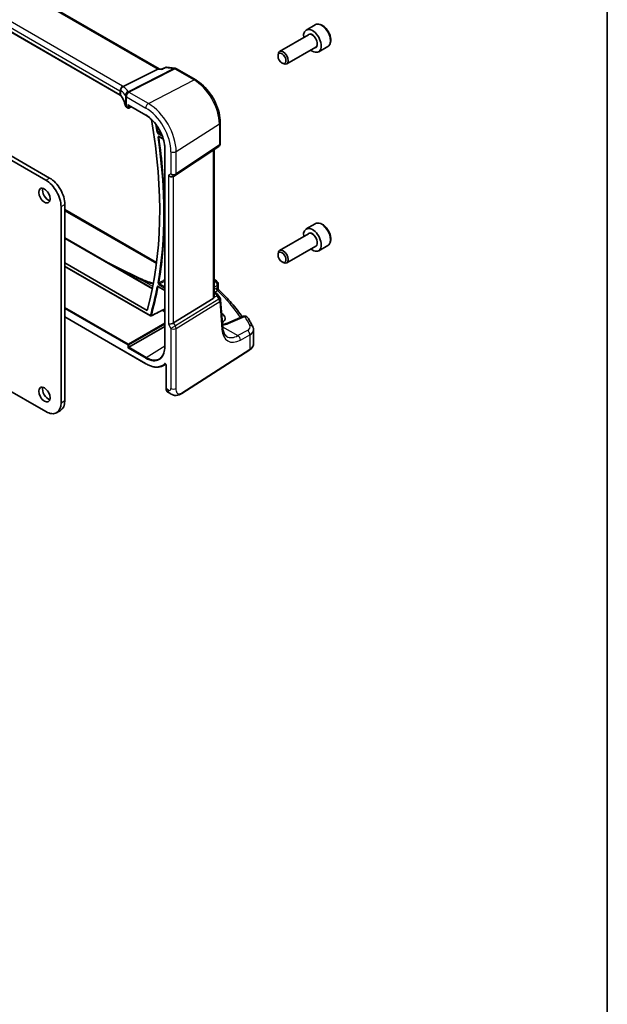
# Model space of a CAD drawing. Units: millimetres. Extents: x 0 to 6101, y 0 to 1124.
# Drawn here: x 1009 to 1173, y 255 to 530 of the extents above; entities that cross this region are included whole.
import ezdxf

# ---------------------------------------------------------------- set-up
doc = ezdxf.new("R2010")
doc.units = ezdxf.units.MM
for name, color, linetype, lineweight in [('Border (ISO)', 7, 'Continuous', 35), ('Visible (ISO)', 7, 'Continuous', 35), ('Visible Narrow (ISO)', 7, 'Continuous', 25)]:
    doc.layers.add(name, color=color, linetype=linetype, lineweight=lineweight)

# ---------------------------------------------------------------- blocks, each defined once
blk = doc.blocks.new('図面枠 tk図枠')
at = {"layer": 'Border (ISO)'}
blk.add_line((405.5, 289), (405.5, 8), dxfattribs=at)

msp = doc.modelspace()

# ---------------------------------------------------------------- linework, layer by layer
at = {"layer": 'Visible (ISO)'}
for p, q in [((1047.894, 515.9232), (943.7025, 576.0782)), ((1036.9776, 508.6197), (933.2787, 568.4903)), ((1091.4534, 528.2344), (1088.9078, 526.7647)), ((1089.5871, 525.4248), (1081.4762, 520.742)), ((1094.9534, 522.1722), (1092.4078, 520.7025)), ((954.6812, 520.3859), (1016.2348, 484.8479)), ((955.7418, 520.9983), (1017.2955, 485.4603)), ((1081.0619, 519.4758), (1081.0619, 519.8264)), ((1091.5871, 521.9607), (1083.4762, 517.2779)), ((1082.1725, 517.5522), (1082.4762, 517.3769)), ((1047.4744, 515.8689), (1037.8239, 510.9866)), ((1047.7986, 515.9342), (1048.5785, 515.8442)), ((1049.6109, 516.3154), (1048.5686, 515.8397)), ((1049.8862, 516.3589), (1052.295, 516.0808)), ((1052.6803, 515.9534), (1058.0652, 512.8444)), ((1039.2711, 505.7908), (1044.1716, 502.9616)), ((1038.7649, 505.2239), (1039.1711, 504.9893)), ((1039.3605, 504.9836), (1040.0623, 505.3341)), ((1064.9312, 500.9522), (1064.9312, 495.0956)), ((1047.8824, 496.9784), (1049.0571, 496.3001)), ((1049.4256, 493.8614), (1049.4256, 438.3396)), ((1052.4256, 486.2113), (1064.4865, 494.2639)), ((1063.219, 452.4134), (1063.219, 493.4177)), ((1051.8703, 485.8883), (1052.3703, 486.177)), ((1020.4774, 477.4995), (1020.4774, 422.7125)), ((1021.5381, 478.1118), (1021.5381, 423.3249)), ((1021.5381, 476.6288), (1047.1451, 461.8446)), ((1091.4534, 472.7126), (1088.9078, 471.2429)), ((1089.5871, 469.903), (1081.4762, 465.2202)), ((1021.5381, 468.7585), (1045.9665, 454.6548)), ((1091.5871, 466.4389), (1083.4762, 461.7561)), ((1094.9534, 466.6504), (1092.4078, 465.1807)), ((1021.5381, 461.7411), (1044.4796, 448.4958)), ((1081.0619, 463.954), (1081.0619, 464.3046)), ((1082.1725, 462.0305), (1082.4762, 461.8551)), ((1021.5381, 460.7917), (1045.4663, 446.9768)), ((1047.6412, 455.1108), (1049.4256, 454.0806)), ((1063.219, 453.7317), (1063.726, 453.4389)), ((1064.3463, 455.8438), (1064.3463, 454.6347)), ((1062.9622, 451.8452), (1051.9063, 445.0485)), ((1064.0951, 453.1058), (1064.8766, 451.8929)), ((1065.6157, 443.686), (1065.0331, 451.4264)), ((1021.5381, 446.6741), (1044.1716, 433.6067)), ((1065.352, 447.6006), (1065.3197, 447.6192)), ((1071.3772, 446.8589), (1066.7412, 444.8939)), ((1039.4075, 438.2142), (1049.4256, 443.9981)), ((1074.2289, 439.1564), (1074.2289, 443.0639)), ((1039.4075, 438.2142), (1039.1297, 438.0538)), ((1054.1847, 425.3523), (1073.1608, 437.52)), ((1048.9321, 433.0741), (1049.715, 433.4825)), ((1049.8201, 433.233), (1049.8201, 426.6809)), ((1016.2348, 420.2631), (1004.1876, 427.2185)), ((1050.2799, 425.6912), (1050.8172, 425.381)), ((1019.2348, 419.9659), (1020.2955, 420.5783))]:
    msp.add_line(p, q, dxfattribs=at)
for centre, radius, start, end in [((1052.1803, 515.0874), 1, 60, 83.413224), ((1039.2711, 505.1625), 0.2, 240, 296.538708), ((1063.9312, 495.0956), 1, 303.72965, 0), ((1051.8703, 487.043), 1, 300, 303.72965), ((1063.3463, 455.8438), 1, 0, 48.07954), ((1064.0359, 451.3513), 1, 4.304047, 32.793701), ((1045.5663, 447.15), 0.2, 240, 296.949028), ((1071.7674, 445.9381), 1, 31.299496, 112.969954)]:
    msp.add_arc(centre, radius, start, end, dxfattribs=at)
for centre, major_axis, ratio, start_param, end_param in [((1090.6578, 523.7336), (1.75, -3.0311), 0.57735027, 5.32063456, 10.38732871), ((1082.4762, 519.0099), (1, -1.7321), 0.57735027, 5.49778714, 10.21017612), ((1047.5734, 514.9536), (0.3175, 0.9603), 0.67303166, 0.13856546, 0.59447283), ((1039.2711, 506.0218), (0.1414, -0.2449), 0.57735027, 4.71238898, 5.49778714), ((952.1558, 531.6011), (-67.7857, 117.4083), 0.57735027, 3.6543966, 4.14760784), ((1016.2348, 479.949), (3, -5.1962), 0.57735027, 0.78539816, 2.3561945), ((1017.2955, 480.5613), (3, -5.1962), 0.57735027, 0.78539816, 2.3561945), ((1051.1632, 486.6347), (-0.9239, 0.5334), 0.71743894, 1.17809725, 2.74889357), ((1016.9066, 481.1533), (1.125, -1.9486), 0.57735027, 3.63247533, 5.79230263), ((1090.6578, 468.2118), (1.75, -3.0311), 0.57735027, 5.32063456, 10.38732871), ((1082.4762, 463.4881), (1, -1.7321), 0.57735027, 5.49778714, 10.21017612), ((1350.3987, 645.0133), (494.7053, -36.1167), 0.5238037, 4.08129906, 4.08194982), ((992.1441, 435.2442), (-84.9047, 5.0948), 0.53755599, 3.73611669, 3.73929212), ((1062.219, 453.0501), (0.7439, -1.2044), 0.55485301, 6.28200787, 6.81328125), ((1063.0481, 446.3633), (3.2578, -0.0952), 0.55686058, 5.58407715, 7.08485909), ((1051.1632, 445.0971), (-0.9964, -0.267), 0.31783725, 0.70043894, 2.32359514), ((1016.9066, 425.6315), (1.125, -1.9486), 0.57735027, 3.63247533, 5.79230263), ((1017.2955, 425.7744), (3, -5.1962), 0.57735027, 0, 0.78539816), ((1016.2348, 425.162), (3, -5.1962), 0.57735027, 5.49778714, 7.06858347)]:
    msp.add_ellipse(centre, major_axis=major_axis, ratio=ratio, start_param=start_param, end_param=end_param, dxfattribs=at)
for centre, major_axis in [((1082.1725, 518.8346), (-0.7853, 1.3602)), ((1015.8459, 480.5409), (-1.125, 1.9486)), ((1082.1725, 463.3128), (-0.7853, 1.3602)), ((1015.8459, 425.0191), (-1.125, 1.9486))]:
    msp.add_ellipse(centre, major_axis=major_axis, ratio=0.57735027, dxfattribs=at)
for points, knots in [([(1094.9534, 522.1722), (1095.1425, 522.2814), (1095.3052, 522.4343), (1095.5703, 522.814), (1095.6669, 523.045), (1095.792, 523.5798), (1095.8097, 523.8899), (1095.7583, 524.5474), (1095.6857, 524.8959), (1095.4603, 525.5877), (1095.3081, 525.9308), (1094.9403, 526.5803), (1094.7251, 526.8867), (1094.2499, 527.4361), (1093.9897, 527.6788), (1093.4435, 528.0752), (1093.1572, 528.2285), (1092.5866, 528.4163), (1092.3011, 528.454), (1091.8241, 528.3981), (1091.6281, 528.3353), (1091.4534, 528.2344)], [3.89191411, 3.89191411, 3.89191411, 3.89191411, 4.15575928, 4.15575928, 4.44368937, 4.44368937, 4.77164123, 4.77164123, 5.11125613, 5.11125613, 5.44824137, 5.44824137, 5.78355512, 5.78355512, 6.12027666, 6.12027666, 6.45983716, 6.45983716, 6.78967039, 6.78967039, 7.03350676, 7.03350676, 7.03350676, 7.03350676]), ([(1048.5152, 515.7487), (1048.5154, 515.7493), (1048.5155, 515.75), (1048.529, 515.799), (1048.5468, 515.8297), (1048.5686, 515.8397)], [-0.0006067051, -0.0006067051, -0.0006067051, -0.0006067051, 0, 0, 0.0463368489, 0.0463368489, 0.0463368489, 0.0463368489]), ([(1049.8862, 516.3589), (1049.8682, 516.361), (1049.8497, 516.3622), (1049.8119, 516.3625), (1049.7928, 516.3616), (1049.7546, 516.3577), (1049.7355, 516.3546), (1049.698, 516.3465), (1049.6797, 516.3415), (1049.6442, 516.3296), (1049.6271, 516.3228), (1049.6109, 516.3154)], [-0.02987590857, -0.02987590857, -0.02987590857, -0.02987590857, -0.02849484461, -0.02849484461, -0.02711378066, -0.02711378066, -0.02573271671, -0.02573271671, -0.02435165275, -0.02435165275, -0.0229705888, -0.0229705888, -0.0229705888, -0.0229705888]), ([(1058.0652, 512.8444), (1058.8104, 512.4142), (1059.5373, 511.8592), (1060.9069, 510.5547), (1061.5491, 509.805), (1062.6987, 508.1769), (1063.2058, 507.2987), (1064.041, 505.4891), (1064.3691, 504.558), (1064.814, 502.7197), (1064.9312, 501.8126), (1064.9312, 500.9522)], [1.57079633, 1.57079633, 1.57079633, 1.57079633, 1.88495559, 1.88495559, 2.19911486, 2.19911486, 2.51327412, 2.51327412, 2.82743339, 2.82743339, 3.14159265, 3.14159265, 3.14159265, 3.14159265]), ([(1036.9776, 508.6197), (1036.9968, 508.6086), (1037.0149, 508.5973), (1037.0489, 508.5743), (1037.0648, 508.5626), (1037.0943, 508.5391), (1037.1079, 508.5273), (1037.1328, 508.5037), (1037.144, 508.492), (1037.1642, 508.4688), (1037.1731, 508.4574), (1037.1809, 508.4463)], [0, 0, 0, 0, 0.081586531, 0.081586531, 0.163173063, 0.163173063, 0.244759594, 0.244759594, 0.326346125, 0.326346125, 0.407932656, 0.407932656, 0.407932656, 0.407932656]), ([(1037.0652, 509.7437), (1037.065, 509.7451), (1037.0649, 509.7466), (1037.058, 509.8078), (1037.0566, 509.8695), (1037.0644, 509.9948), (1037.0736, 510.0582), (1037.116, 510.2436), (1037.1633, 510.3637), (1037.2925, 510.5854), (1037.3725, 510.6846), (1037.5569, 510.8515), (1037.6595, 510.9169), (1037.7663, 510.9605)], [-0.15605604, -0.15605604, -0.15605604, -0.15605604, -0.15558167, -0.15558167, -0.135528943, -0.135528943, -0.115512231, -0.115512231, -0.076810368, -0.076810368, -0.038577376, -0.038577376, 0, 0, 0, 0]), ([(1038.4398, 505.6262), (1038.4007, 505.8175), (1038.3525, 506.0085), (1038.2381, 506.3897), (1038.172, 506.5798), (1038.0217, 506.9584), (1037.9376, 507.1471), (1037.7516, 507.5223), (1037.6497, 507.7089), (1037.4284, 508.0796), (1037.309, 508.2637), (1037.1809, 508.4463)], [-0.671481619, -0.671481619, -0.671481619, -0.671481619, -0.618771826, -0.618771826, -0.566062034, -0.566062034, -0.513352241, -0.513352241, -0.460642449, -0.460642449, -0.407932656, -0.407932656, -0.407932656, -0.407932656]), ([(1038.4398, 505.6262), (1038.447, 505.5911), (1038.4582, 505.5571), (1038.4873, 505.4926), (1038.5051, 505.4621), (1038.5458, 505.4049), (1038.5687, 505.3782), (1038.6185, 505.3283), (1038.6454, 505.3052), (1038.7027, 505.2621), (1038.7331, 505.2422), (1038.7649, 505.2239)], [-0.671481619, -0.671481619, -0.671481619, -0.671481619, -0.537185295, -0.537185295, -0.402888971, -0.402888971, -0.268592647, -0.268592647, -0.134296324, -0.134296324, 0, 0, 0, 0]), ([(1044.1716, 502.9616), (1044.7165, 502.6469), (1045.265, 502.2304), (1046.3112, 501.2339), (1046.8087, 500.6542), (1047.7017, 499.3894), (1048.0971, 498.7046), (1048.7459, 497.2989), (1048.9992, 496.5781), (1049.3391, 495.1739), (1049.4256, 494.4906), (1049.4256, 493.8614)], [1.57079633, 1.57079633, 1.57079633, 1.57079633, 1.88495559, 1.88495559, 2.19911486, 2.19911486, 2.51327412, 2.51327412, 2.82743339, 2.82743339, 3.14159265, 3.14159265, 3.14159265, 3.14159265]), ([(1047.8544, 496.9902), (1047.8544, 496.9902), (1047.8548, 496.9901), (1047.8575, 496.9895), (1047.8609, 496.9886), (1047.87, 496.9849), (1047.8758, 496.9822), (1047.8824, 496.9784)], [0.0548793746, 0.0548793746, 0.0548793746, 0.0548793746, 0.0581425193, 0.0581425193, 0.0641172585, 0.0641172585, 0.0700919978, 0.0700919978, 0.0700919978, 0.0700919978]), ([(1094.9534, 466.6504), (1095.1425, 466.7596), (1095.3052, 466.9126), (1095.5703, 467.2922), (1095.6669, 467.5232), (1095.792, 468.058), (1095.8097, 468.3682), (1095.7583, 469.0257), (1095.6857, 469.3742), (1095.4603, 470.0659), (1095.3081, 470.409), (1094.9403, 471.0585), (1094.7251, 471.365), (1094.2499, 471.9144), (1093.9897, 472.157), (1093.4435, 472.5534), (1093.1572, 472.7068), (1092.5866, 472.8946), (1092.3011, 472.9323), (1091.8241, 472.8763), (1091.6281, 472.8135), (1091.4534, 472.7126)], [4.50744299, 4.50744299, 4.50744299, 4.50744299, 4.77128817, 4.77128817, 5.05921826, 5.05921826, 5.38717012, 5.38717012, 5.72678502, 5.72678502, 6.06377026, 6.06377026, 6.39908401, 6.39908401, 6.73580555, 6.73580555, 7.07536604, 7.07536604, 7.40519928, 7.40519928, 7.64903565, 7.64903565, 7.64903565, 7.64903565]), ([(1033.4041, 461.9077), (1033.7403, 461.7375), (1034.077, 461.5677), (1037.328, 459.9331), (1040.269, 458.4979), (1043.236, 457.1067)], [10.1310364, 10.1310364, 10.1310364, 10.1310364, 10.26289546, 10.26289546, 11.40321718, 11.40321718, 11.40321718, 11.40321718]), ([(1043.4888, 456.9882), (1043.9994, 456.7491), (1044.567, 456.5361), (1045.5196, 456.2568), (1045.8788, 456.1667), (1046.2466, 456.0892)], [0.114884512, 0.114884512, 0.114884512, 0.114884512, 0.353706997, 0.353706997, 0.490406664, 0.490406664, 0.490406664, 0.490406664]), ([(1047.6133, 455.1226), (1047.6133, 455.1226), (1047.6137, 455.1225), (1047.6163, 455.122), (1047.6196, 455.1211), (1047.6287, 455.1174), (1047.6346, 455.1146), (1047.6412, 455.1108)], [0.0398523706, 0.0398523706, 0.0398523706, 0.0398523706, 0.0430012757, 0.0430012757, 0.0490252716, 0.0490252716, 0.0550492676, 0.0550492676, 0.0550492676, 0.0550492676]), ([(1063.726, 453.4389), (1063.7534, 453.4231), (1063.7803, 453.4064), (1063.8331, 453.3711), (1063.859, 453.3524), (1063.9096, 453.3125), (1063.9344, 453.2913), (1063.9829, 453.2455), (1064.0065, 453.221), (1064.0522, 453.1673), (1064.0743, 453.1381), (1064.0951, 453.1058)], [4.957989163, 4.957989163, 4.957989163, 4.957989163, 5.068584256, 5.068584256, 5.179179348, 5.179179348, 5.289774441, 5.289774441, 5.400369533, 5.400369533, 5.510964626, 5.510964626, 5.510964626, 5.510964626]), ([(1064.4986, 454.2831), (1064.4815, 454.2992), (1064.4644, 454.3176), (1064.4323, 454.3588), (1064.4172, 454.3817), (1064.3909, 454.4305), (1064.3797, 454.4564), (1064.3623, 454.5089), (1064.356, 454.5354), (1064.348, 454.5867), (1064.3463, 454.6115), (1064.3463, 454.6347)], [0.1115112254, 0.1115112254, 0.1115112254, 0.1115112254, 0.1148966916, 0.1148966916, 0.1182821578, 0.1182821578, 0.121667624, 0.121667624, 0.1250530903, 0.1250530903, 0.1284385565, 0.1284385565, 0.1284385565, 0.1284385565]), ([(1064.4986, 454.2831), (1065.147, 453.6749), (1065.7725, 453.0588), (1066.9763, 451.8118), (1067.5547, 451.181), (1068.6631, 449.9057), (1069.1932, 449.2612), (1070.1805, 447.9897), (1070.6401, 447.3632), (1071.0767, 446.7315)], [0.23980328, 0.23980328, 0.23980328, 0.23980328, 0.283622507, 0.283622507, 0.327441735, 0.327441735, 0.371260962, 0.371260962, 0.41306481, 0.41306481, 0.41306481, 0.41306481]), ([(1063.1987, 452.2197), (1063.2004, 452.2277), (1063.2019, 452.2356), (1063.2131, 452.2972), (1063.2181, 452.3554), (1063.2179, 452.4132)], [0.0613254841, 0.0613254841, 0.0613254841, 0.0613254841, 0.0640488287, 0.0640488287, 0.0825855043, 0.0825855043, 0.0825855043, 0.0825855043]), ([(1045.6569, 446.9717), (1045.9529, 447.1222), (1046.2488, 447.2727), (1046.8408, 447.5736), (1047.1368, 447.7241), (1047.7287, 448.0251), (1048.0247, 448.1755), (1048.6166, 448.4765), (1048.9126, 448.627), (1049.2809, 448.8142), (1049.3533, 448.851), (1049.4256, 448.8878)], [0.039339613, 0.039339613, 0.039339613, 0.039339613, 0.161804098, 0.161804098, 0.284268583, 0.284268583, 0.406733068, 0.406733068, 0.529197554, 0.529197554, 0.559128596, 0.559128596, 0.559128596, 0.559128596]), ([(1074.0212, 443.9253), (1073.9365, 444.0953), (1073.8502, 444.265), (1073.674, 444.6041), (1073.5841, 444.7734), (1073.401, 445.1116), (1073.3077, 445.2805), (1073.1176, 445.6177), (1073.0209, 445.786), (1072.824, 446.1222), (1072.7238, 446.2901), (1072.6219, 446.4577)], [-0.5226108826, -0.5226108826, -0.5226108826, -0.5226108826, -0.5113348841, -0.5113348841, -0.5000588856, -0.5000588856, -0.4887828871, -0.4887828871, -0.4775068886, -0.4775068886, -0.4662308901, -0.4662308901, -0.4662308901, -0.4662308901]), ([(1065.552, 444.5319), (1065.5898, 444.5398), (1065.6274, 444.5479), (1065.7973, 444.5858), (1065.9263, 444.6183), (1066.1754, 444.6887), (1066.2956, 444.7266), (1066.5261, 444.8069), (1066.6364, 444.8495), (1066.7412, 444.8939)], [1.240706925, 1.240706925, 1.240706925, 1.240706925, 1.264471295, 1.264471295, 1.349126346, 1.349126346, 1.433781398, 1.433781398, 1.518436449, 1.518436449, 1.518436449, 1.518436449]), ([(1066.765, 441.2302), (1066.6512, 441.2958), (1066.5442, 441.3767), (1066.34, 441.576), (1066.2428, 441.6947), (1066.0619, 441.9764), (1065.9784, 442.1393), (1065.8321, 442.5098), (1065.7694, 442.7174), (1065.6712, 443.173), (1065.6356, 443.421), (1065.6157, 443.686)], [-0.785398163, -0.785398163, -0.785398163, -0.785398163, -0.645771823, -0.645771823, -0.506145483, -0.506145483, -0.366519143, -0.366519143, -0.226892803, -0.226892803, -0.087266463, -0.087266463, -0.087266463, -0.087266463]), ([(1074.0212, 443.9253), (1074.0469, 443.8735), (1074.0707, 443.8204), (1074.1139, 443.7115), (1074.1333, 443.6558), (1074.1672, 443.542), (1074.1816, 443.4839), (1074.205, 443.3661), (1074.2139, 443.3063), (1074.2259, 443.1857), (1074.2289, 443.1248), (1074.2289, 443.0639)], [0.522610883, 0.522610883, 0.522610883, 0.522610883, 0.575168339, 0.575168339, 0.627725795, 0.627725795, 0.680283251, 0.680283251, 0.732840707, 0.732840707, 0.785398163, 0.785398163, 0.785398163, 0.785398163]), ([(1049.4256, 438.3396), (1049.4256, 438.0348), (1049.4055, 437.7427), (1049.3261, 437.1909), (1049.2669, 436.9312), (1049.1117, 436.4503), (1049.0158, 436.2291), (1048.7908, 435.8298), (1048.6616, 435.6516), (1048.3737, 435.3406), (1048.2148, 435.2078), (1048.0425, 435.0982)], [3.141592654, 3.141592654, 3.141592654, 3.141592654, 3.293733242, 3.293733242, 3.44587383, 3.44587383, 3.598014418, 3.598014418, 3.750155006, 3.750155006, 3.902295594, 3.902295594, 3.902295594, 3.902295594]), ([(1073.1608, 437.52), (1073.2926, 437.6045), (1073.4145, 437.6952), (1073.6359, 437.8876), (1073.7354, 437.9893), (1073.9092, 438.2026), (1073.9836, 438.3141), (1074.1044, 438.5451), (1074.1508, 438.6646), (1074.2131, 438.9082), (1074.2289, 439.0323), (1074.2289, 439.1564)], [3.193952531, 3.193952531, 3.193952531, 3.193952531, 3.340560188, 3.340560188, 3.487167845, 3.487167845, 3.633775503, 3.633775503, 3.78038316, 3.78038316, 3.926990817, 3.926990817, 3.926990817, 3.926990817]), ([(1044.1716, 433.6067), (1044.5152, 433.4083), (1044.8597, 433.2396), (1045.5432, 432.966), (1045.8821, 432.8611), (1046.5474, 432.7182), (1046.8736, 432.6803), (1047.5059, 432.6738), (1047.812, 432.7051), (1048.3956, 432.8377), (1048.6732, 432.939), (1048.9321, 433.0741)], [1.570796327, 1.570796327, 1.570796327, 1.570796327, 1.722936915, 1.722936915, 1.875077503, 1.875077503, 2.027218091, 2.027218091, 2.179358679, 2.179358679, 2.331499267, 2.331499267, 2.331499267, 2.331499267]), ([(1049.6104, 433.5615), (1049.6104, 433.5615), (1049.6118, 433.5613), (1049.6187, 433.5593), (1049.6253, 433.5567), (1049.6421, 433.5477), (1049.6522, 433.5413), (1049.6749, 433.5237), (1049.6875, 433.5123), (1049.7137, 433.4848), (1049.7271, 433.4684), (1049.7529, 433.432), (1049.7651, 433.4118), (1049.7863, 433.3704), (1049.7953, 433.3491), (1049.8089, 433.3087), (1049.8137, 433.2896), (1049.8191, 433.2574), (1049.8201, 433.244), (1049.8201, 433.233)], [0.0213781591, 0.0213781591, 0.0213781591, 0.0213781591, 0.0271600484, 0.0271600484, 0.0352183266, 0.0352183266, 0.0433769839, 0.0433769839, 0.0521350583, 0.0521350583, 0.0615244953, 0.0615244953, 0.0713435573, 0.0713435573, 0.0812695663, 0.0812695663, 0.0909342039, 0.0909342039, 0.0994123745, 0.0994123745, 0.0994123745, 0.0994123745]), ([(1050.2799, 425.6912), (1050.2181, 425.7268), (1050.1615, 425.7713), (1050.0613, 425.8743), (1050.0177, 425.9327), (1049.944, 426.0601), (1049.9139, 426.129), (1049.8663, 426.2747), (1049.8488, 426.3517), (1049.8257, 426.5119), (1049.8201, 426.5952), (1049.8201, 426.6809)], [-0.785398163, -0.785398163, -0.785398163, -0.785398163, -0.628318531, -0.628318531, -0.471238898, -0.471238898, -0.314159265, -0.314159265, -0.157079633, -0.157079633, 0, 0, 0, 0]), ([(1054.1847, 425.3523), (1053.9386, 425.1945), (1053.6926, 425.0449), (1053.1725, 424.8462), (1052.8987, 424.7729), (1052.4638, 424.7611), (1052.3294, 424.7694), (1052.0689, 424.8128), (1051.9397, 424.8473), (1051.7087, 424.9258), (1051.6029, 424.9689), (1051.3056, 425.1035), (1051.1153, 425.2085), (1050.9026, 425.3315), (1050.8607, 425.3558), (1050.8172, 425.381)], [0, 0, 0, 0, 0.111171853, 0.111171853, 0.212018813, 0.212018813, 0.252832777, 0.252832777, 0.291832076, 0.291832076, 0.32733532, 0.32733532, 0.395133223, 0.395133223, 0.413498054, 0.413498054, 0.413498054, 0.413498054])]:
    msp.add_open_spline(points, degree=3, knots=knots, dxfattribs=at)
for points in [[(1037.7663, 510.9605), (1037.7868, 510.9689), (1037.806, 510.9776), (1037.8239, 510.9866)], [(1063.219, 457.1731), (1063.4549, 457.0426), (1063.6738, 456.8921), (1063.8703, 456.7169)]]:
    msp.add_open_spline(points, degree=3, dxfattribs=at)
at = {"layer": 'Visible Narrow (ISO)'}
for p, q in [((943.2792, 576.026), (1047.4744, 515.8689)), ((933.2373, 569.704), (1036.9362, 509.8335)), ((1037.6803, 511.0785), (933.9814, 570.949)), ((1036.9362, 508.7112), (933.2373, 568.5818)), ((1051.9551, 516.0172), (1039.1828, 509.5557)), ((1039.4451, 509.4626), (1052.2173, 515.9241)), ((1047.4744, 515.8689), (1048.5152, 515.7487)), ((1049.6792, 516.28), (1051.9551, 516.0172)), ((1052.2173, 515.9241), (1057.6022, 512.8151)), ((1044.8743, 506.2369), (1057.6022, 512.8151)), ((1036.9362, 509.8335), (1036.9362, 508.7112)), ((1037.1587, 508.5186), (1037.1587, 509.7718)), ((1038.437, 508.4561), (1038.437, 505.6531)), ((1044.8743, 506.2369), (1039.4676, 509.3585)), ((1038.7234, 505.3154), (1038.7234, 508.1135)), ((1038.7234, 508.1135), (1044.1302, 504.9919)), ((1039.1297, 505.9401), (1039.1297, 505.0809)), ((1039.1297, 505.9401), (1044.1302, 503.0531)), ((1039.4075, 505.0781), (1039.4075, 505.7121)), ((1039.1297, 505.0809), (1038.7234, 505.3154)), ((1039.9963, 505.3721), (1039.4075, 505.0781)), ((1052.6135, 492.8322), (1064.6743, 500.5658)), ((1064.6743, 500.5658), (1064.6743, 494.7093)), ((1047.5998, 497.7906), (1048.7951, 497.1005)), ((1048.634, 497.5143), (1047.7363, 498.0326)), ((1049.0335, 496.3814), (1047.841, 497.0699)), ((1064.6743, 494.7093), (1052.6135, 486.6567)), ((1049.4842, 438.2579), (1049.4842, 493.7797)), ((1051.1632, 492.8103), (1051.1632, 486.6347)), ((1052.6135, 486.6567), (1052.6135, 492.8322)), ((1062.9622, 493.2462), (1062.9622, 451.8452)), ((1051.1632, 486.6347), (1050.4561, 486.2265)), ((1016.2348, 484.8479), (1017.2955, 485.4603)), ((1050.4561, 486.2265), (1050.4561, 444.6889)), ((1051.9063, 445.0485), (1051.9063, 485.9091)), ((1020.4774, 477.4995), (1021.5381, 478.1118)), ((1021.5381, 476.3186), (1047.1082, 461.5557)), ((1021.5381, 468.6234), (1045.9418, 454.534)), ((1045.4248, 447.0684), (1021.5381, 460.8594)), ((1046.076, 455.2011), (1042.8731, 457.0502)), ((1063.408, 456.6927), (1063.219, 456.5917)), ((1049.4256, 454.1482), (1047.5998, 455.2023)), ((1047.841, 455.6446), (1049.4256, 454.7297)), ((1049.4256, 455.0505), (1047.9774, 455.8866)), ((1063.219, 454.9921), (1064.0895, 455.4574)), ((1063.8246, 454.6661), (1063.219, 454.3036)), ((1063.219, 453.5966), (1063.5068, 453.4304)), ((1063.4328, 453.6082), (1064.1838, 454.0578)), ((1064.0895, 455.4574), (1064.0895, 454.7847)), ((1064.5723, 451.661), (1052.4066, 444.182)), ((1052.6135, 443.4861), (1064.7791, 450.965)), ((1063.1987, 452.2197), (1063.9796, 452.5808)), ((1063.7255, 453.2221), (1063.219, 452.9879)), ((1063.9796, 452.5808), (1064.5723, 451.661)), ((1064.7791, 450.965), (1065.3616, 443.2247)), ((1039.2662, 439.1123), (1021.5381, 449.3476)), ((1021.5381, 449.0268), (1039.1297, 438.8703)), ((1048.7283, 448.5333), (1049.4256, 448.1307)), ((1049.4256, 448.4515), (1049.0238, 448.6835)), ((1044.1302, 433.6982), (1021.5381, 446.7417)), ((1065.3734, 446.905), (1065.352, 447.6006)), ((1067.1931, 444.8221), (1071.8291, 446.7871)), ((1049.4256, 444.9778), (1039.2662, 439.1123)), ((1039.4075, 438.8675), (1049.4256, 444.6514)), ((1050.4561, 444.6889), (1051.1632, 443.4641)), ((1052.4066, 444.182), (1051.1632, 443.4641)), ((1051.1632, 443.4641), (1051.1632, 426.7354)), ((1052.4066, 444.182), (1051.9063, 445.0485)), ((1052.6135, 426.7574), (1052.6135, 443.4861)), ((1065.5973, 443.9304), (1069.8575, 441.4708)), ((1072.52, 442.8942), (1069.8575, 441.4708)), ((1070.539, 440.2355), (1073.2015, 441.6589)), ((1073.2015, 441.6589), (1073.2015, 437.6111)), ((1039.1297, 438.8703), (1039.1297, 438.0538)), ((1039.1297, 438.0538), (1044.1302, 435.1668)), ((1039.4075, 438.2142), (1039.4075, 438.8675)), ((1044.2666, 435.4088), (1039.4075, 438.2142)), ((1044.2666, 435.4088), (1049.4256, 438.5953)), ((1073.2015, 437.6111), (1054.2253, 425.4434)), ((1049.8787, 426.5992), (1049.8787, 433.1514)), ((1050.403, 426.2965), (1049.8787, 426.5992)), ((1020.4774, 422.7125), (1021.5381, 423.3249))]:
    msp.add_line(p, q, dxfattribs=at)
for centre, major_axis, ratio, start_param, end_param in [((1093.2034, 525.2033), (-1.75, 3.0311), 0.57735027, 3.14159265, 6.28318531), ((1090.6578, 523.7336), (1.05, -1.8187), 0.57735027, 5.97334067, 9.7346226), ((1090.5871, 523.6928), (-1, 1.7321), 0.57735027, 3.14159265, 6.28318531), ((1052.1803, 515.0874), (0.1147, 0.9934), 0.75047877, 0, 0.45590737), ((1052.1803, 515.0874), (-0.4514, 0.8923), 0.60092558, 5.53060784, 5.91058638), ((1052.1803, 515.0874), (0.5, 0.866), 0.57735027, 0, 0.73303829), ((1057.5652, 511.9784), (0.5, 0.866), 0.57735027, 0, 0.73303829), ((1057.6022, 504.6489), (5.0008, -8.6616), 0.57735027, 0.78539816, 2.35619449), ((1037.6433, 510.2417), (0.5, 0.866), 0.57735027, 0.73303829, 2.35619449), ((1036.2291, 509.5108), (0.9991, -0.0823), 0.51426989, 0.62303421, 0.82776028), ((1037.0776, 508.7929), (-0.1, -0.1732), 0.57735027, 5.49778714, 6.28318531), ((1036.2291, 508.3372), (-0.9998, 0.0348), 0.55269048, 3.5383157, 3.94624835), ((1036.2291, 509.3845), (-0.9999, -0.3975), 0.04344157, 3.50178873, 3.70499532), ((1038.0883, 509.9846), (0.5102, 0.8601), 0.91682081, 0.81644988, 2.28799134), ((1018.5667, 503.6835), (-19.9573, -4.549), 0.2870197, 3.19924699, 3.45372849), ((1037.3446, 508.5612), (-0.1637, -0.1149), 0.76694138, 5.79508501, 6.28318531), ((1018.5667, 504.7915), (-19.9973, 0.5902), 0.55665259, 3.27193668, 3.53548564), ((1036.2661, 510.3475), (-1.9994, 0.0863), 0.54637912, 3.84306826, 3.95056742), ((1036.0038, 510.3143), (1.9957, 0.4371), 0.30075572, 0.31168784, 0.4265221), ((1018.3414, 504.6133), (20.9546, 4.5896), 0.30075572, 0.05720634, 0.31168784), ((1039.408, 508.6258), (-0.9196, -0.3929), 0.95559358, 4.55352061, 5.93637947), ((1039.408, 508.6258), (-0.9757, -0.219), 0.82850845, 4.49127191, 6.10334737), ((1018.5667, 507.8471), (19.9939, -0.9039), 0.54479727, 0.13854054, 0.147608), ((1039.4305, 508.5217), (-0.9791, -0.2035), 0.82958832, 4.50441173, 6.11619339), ((1039.4305, 508.5217), (-1, 0), 0.57735027, 0.11391654, 0.78539816), ((1039.4305, 508.5217), (-0.5, -0.866), 0.57735027, 3.87463094, 5.49778714), ((1039.408, 508.6258), (-0.4514, 0.8923), 0.60092558, 5.53060784, 5.91058638), ((1018.6037, 508.6838), (-20.9942, 0.9061), 0.54637912, 3.2790858, 3.28815326), ((1038.6357, 505.6662), (-0.1959, -0.0401), 0.82355356, 6.11882656, 6.28318531), ((1039.4305, 505.7009), (-0.9999, 0.0235), 0.56100804, 0.12712254, 0.79860416), ((1044.8373, 505.4001), (0.5, 0.866), 0.57735027, 0.73303829, 2.35619449), ((1044.8743, 497.3005), (-5.4724, 9.4785), 0.57735027, 3.92699082, 5.49778714), ((1038.8649, 505.3971), (-0.1, -0.1732), 0.57735027, 5.49778714, 6.28318531), ((1039.2711, 505.1625), (-0.2, 0), 0.57735027, 0.78539816, 2.32128791), ((1039.2711, 505.1625), (-0.1, -0.1732), 0.57735027, 5.49778714, 6.28318531), ((1039.2711, 505.1625), (0.0894, -0.1789), 0.5766475, 0, 0.81965331), ((1044.1302, 496.8708), (4.9731, -8.6137), 0.57735027, 0.78539816, 2.35619449), ((1044.1302, 496.8708), (-3.7859, 6.5573), 0.57735027, 3.92699082, 5.49778714), ((1044.2716, 503.1348), (-0.1, -0.1732), 0.57735027, 5.49778714, 6.28318531), ((952.1558, 531.6011), (68.5757, -118.7765), 0.57735027, 0.97911513, 0.99729217), ((1063.9312, 500.9522), (1, 0), 0.57735027, 5.55014702, 6.28318531), ((1047.4638, 498.296), (0.1976, 0.0306), 0.45540685, 3.84720705, 5.38309679), ((952.2923, 531.6799), (-68.6756, 118.9496), 0.57735027, 4.12070779, 4.1344938), ((1047.7412, 497.8723), (-0.1, -0.1732), 0.57735027, 3.9618974, 5.49778714), ((1047.7044, 496.9264), (-0.1979, -0.029), 0.46300694, 0.7093967, 2.24528645), ((952.1558, 531.6011), (68.6018, -118.8219), 0.57735027, 0.60293861, 0.96785771), ((952.2923, 531.6799), (-68.7018, 118.995), 0.57735027, 3.94997376, 4.10945037), ((1047.9824, 497.1516), (-0.1, -0.1732), 0.57735027, 5.49778714, 6.28318531), ((1063.9312, 495.0956), (0.5553, -0.8317), 0.59411967, 0, 0.74668941), ((1063.9312, 495.0956), (1, 0), 0.57735027, 5.55014702, 6.28318531), ((1049.6256, 493.8614), (-0.2, 0), 0.57735027, 0, 0.78539816), ((1051.8703, 493.2186), (1, 0), 0.57735027, 3.92699082, 5.55014702), ((1051.8703, 487.043), (1, 0), 0.57735027, 3.92699082, 5.55014702), ((1051.8703, 487.043), (0.5, -0.866), 0.81649658, 4.71238898, 6.28318531), ((1051.8703, 487.043), (0.5553, -0.8317), 0.59411967, 0, 0.74668941), ((952.2923, 531.6799), (-68.7018, 118.995), 0.57735027, 3.74453127, 3.90400787), ((1093.2034, 469.6815), (-1.75, 3.0311), 0.57735027, 3.14159265, 6.28318531), ((1090.6578, 468.2118), (1.05, -1.8187), 0.57735027, 5.97334067, 9.7346226), ((1090.5871, 468.171), (-1, 1.7321), 0.57735027, 3.14159265, 6.28318531), ((1042.8115, 456.2013), (0.4245, 0.9054), 0.50199307, 0, 0.65207179), ((1353.2113, 647.2537), (498.6846, -34.82), 0.52498709, 4.07786785, 4.07851545), ((1043.0646, 456.0826), (0.4241, 0.9056), 0.50154613, 0, 0.65184301), ((1048.7188, 460.3641), (8.994, -0.628), 0.52498709, 4.07851545, 4.46743557), ((1047.7044, 456.2723), (0.197, -0.0347), 0.67252601, 4.0364592, 5.57234895), ((1060.7236, 456.1092), (2.998, -0.2093), 0.52498709, 0.59606761, 0.62508409), ((1063.2046, 455.9706), (0.6656, 0.7463), 0.70321126, 0, 0.83037257), ((992.0713, 436.9298), (83.9436, -5.8613), 0.52498709, 0.59288108, 0.59606761), ((1063.3463, 455.8438), (0.6681, 0.7441), 0.70474125, 0, 0.83271462), ((1063.3463, 455.8438), (0.4715, -0.8819), 0.65472349, 0.80784768, 2.37408261), ((952.1558, 531.6011), (68.5757, -118.7765), 0.57735027, 0.50784523, 0.59168119), ((952.2923, 531.6799), (-68.6756, 118.9496), 0.57735027, 3.64943788, 3.73327385), ((1047.4638, 455.1806), (-0.1965, 0.037), 0.67769556, 0.90292958, 2.43881932), ((1047.7412, 455.284), (-0.1, -0.1732), 0.57735027, 5.49778714, 6.28318531), ((1047.9824, 455.7262), (-0.1, -0.1732), 0.57735027, 3.9618974, 5.49778714), ((1063.476, 453.0059), (0.25, 0.433), 0.57735027, 0, 0.6981317), ((1063.0875, 453.2957), (0.647, -0.1623), 0.42128674, 0.3029067, 0.97565885), ((1064.1962, 454.4729), (-0.2568, 0.429), 0.62652824, 0.77677059, 2.34574041), ((1064.4611, 454.5915), (-0.1393, 0.4802), 0.74277824, 0.95445766, 2.44880379), ((1063.3463, 455.8438), (1, 0), 0.57735027, 5.55014702, 6.28318531), ((992.0344, 431.5439), (83.9889, -2.4551), 0.55686057, 0.37809837, 0.5539112), ((1063.6946, 452.7976), (0.462, 0.1912), 0.82315365, 0.21186384, 1.17919315), ((1063.4433, 452.2711), (0.0287, 1.0813), 0.51150149, 5.01636462, 5.80048175), ((1063.4433, 452.2711), (-0.6341, -0.8525), 0.2735667, 2.13541661, 2.91953374), ((1063.0567, 452.8712), (1.0583, 0.185), 0.34148866, 0.02334534, 0.14312203), ((1064.0359, 451.3513), (0.8406, 0.5416), 0.03841497, 5.37929149, 6.28318531), ((1064.0359, 451.3513), (0.5237, -0.8519), 0.61914569, 0.76944045, 1.55370341), ((1064.0359, 451.3513), (0.9972, 0.075), 0.62810324, 5.50481089, 6.28318531), ((1045.5663, 447.15), (-0.1922, 0.0553), 0.71345013, 0.96835569, 2.50424544), ((1045.5663, 447.15), (-0.1, -0.1732), 0.57735027, 5.49778714, 6.28318531), ((1045.5663, 447.15), (0.0906, -0.1783), 0.58173555, 0, 0.53825089), ((1063.0453, 443.8541), (-3.3655, 0), 0.57735027, 3.87229397, 3.89360809), ((1071.7674, 445.9381), (-0.3902, 0.9207), 0.59452047, 5.57202518, 6.28318531), ((1071.7674, 445.9381), (0.8545, 0.5195), 0.7973508, 0, 1.05444624), ((992.0713, 436.9298), (83.9436, -5.8613), 0.52498709, 0.29942741, 0.3558074), ((1051.8703, 443.8724), (-1, 0), 0.57735027, 0.78539816, 2.40855437), ((1051.8703, 443.8724), (-0.5237, 0.8519), 0.61914569, 3.9110331, 4.69529607), ((1064.6185, 443.611), (0.9972, 0.075), 0.62810324, 5.50481089, 6.28318531), ((1071.0354, 447.4676), (-3.9312, -7.5425), 0.54637912, 5.56147701, 6.95774041), ((1063.1783, 447.374), (5.996, -0.4187), 0.52498709, 5.15820747, 5.48206739), ((1067.1315, 443.9732), (-0.3902, 0.9207), 0.59452047, 5.57202518, 6.28318531), ((1070.2906, 444.0644), (2.998, -0.2093), 0.52498709, 5.58678715, 6.58261271), ((1072.4584, 442.0452), (-0.4715, 0.8819), 0.65472349, 3.94944034, 5.51567527), ((1073.1259, 443.4797), (0.8952, 0.4456), 0.81290381, 0, 1.12243863), ((1070.2289, 443.2154), (-3.9983, 0.2135), 0.53837763, 2.43729053, 3.17032881), ((1070.2922, 447.854), (3.4331, 6.6751), 0.5421547, 3.11524935, 3.81338105), ((1069.7958, 440.6219), (-0.4715, 0.8819), 0.65472349, 3.94944034, 5.51567527), ((1039.2711, 438.952), (-0.1, -0.1732), 0.57735027, 3.9618974, 5.49778714), ((1039.2711, 438.952), (0.2, 0), 0.57735027, 3.92699082, 5.46288056), ((1039.2711, 438.952), (-0.1, 0.1732), 0.53637355, 3.9275998, 5.49717816), ((1044.1302, 441.3491), (3.7859, -6.5573), 0.57735027, 5.49778714, 7.06858347), ((1049.6256, 438.3396), (-0.2, 0), 0.57735027, 0, 0.78539816), ((1073.0529, 437.6884), (0.108, -0.1684), 0.60677521, 0, 0.75781096), ((1070.2289, 439.1564), (4, 0), 0.57735027, 5.55014702, 6.28318531), ((1044.2716, 435.2484), (-0.1, -0.1732), 0.57735027, 3.9618974, 5.49778714), ((1044.2666, 441.4279), (3.6859, -6.3842), 0.57735027, 5.49778714, 6.30788053), ((1044.1302, 441.3491), (4.6852, -8.115), 0.57735027, 5.49778714, 6.41051918), ((1044.2716, 433.7799), (-0.1, -0.1732), 0.57735027, 5.49778714, 6.28318531), ((1044.2666, 441.4279), (4.7851, -8.2881), 0.57735027, 6.25849008, 6.41051918), ((1049.5138, 433.725), (0.1351, -0.1474), 0.80988622, 4.53469218, 6.07058192), ((1050.0201, 433.233), (-0.2, 0), 0.57735027, 0, 0.78539816), ((1050.0201, 426.6809), (-0.2, 0), 0.57735027, 0, 0.78539816), ((1051.2485, 427.4414), (0.9542, 1.7583), 0.5589372, 2.34144209, 3.12684025), ((1050.403, 427.1743), (0.5376, -0.9311), 0.57735027, 5.49778714, 7.06858347), ((1051.8172, 427.113), (-1, -1.7321), 0.57735027, 5.49778714, 6.28318531), ((1051.8703, 427.1437), (1, 0), 0.57735027, 3.92699082, 5.55014702), ((1054.0767, 425.5206), (0.108, -0.1684), 0.60677521, 0, 0.75781096)]:
    msp.add_ellipse(centre, major_axis=major_axis, ratio=ratio, start_param=start_param, end_param=end_param, dxfattribs=at)
for points in [[(1048.5152, 515.7487), (1048.9032, 515.9258), (1049.2912, 516.1029), (1049.6792, 516.28)], [(1049.6109, 516.3154), (1049.6284, 516.3234), (1049.6517, 516.3107), (1049.6792, 516.28)], [(1048.1448, 498.5642), (1047.9624, 498.4576), (1047.78, 498.351), (1047.5976, 498.2445)], [(1047.7363, 498.0326), (1047.9108, 498.1346), (1048.0854, 498.2366), (1048.2599, 498.3386)], [(1047.8385, 496.873), (1047.8792, 496.893), (1047.92, 496.9131), (1047.9607, 496.9331)], [(1035.5791, 460.6514), (1037.9938, 459.429), (1040.4252, 458.2264), (1042.8731, 457.0502)], [(1047.5976, 455.0662), (1047.6191, 455.0771), (1047.6405, 455.088), (1047.662, 455.0988)], [(1049.6207, 433.5577), (1049.6208, 433.5579), (1049.621, 433.558), (1049.6211, 433.5582)], [(1049.6207, 433.5577), (1049.6209, 433.5579), (1049.6211, 433.558), (1049.6214, 433.5581)]]:
    msp.add_open_spline(points, degree=3, dxfattribs=at)
for points, knots in [([(1049.6792, 516.28), (1049.735, 516.3327), (1049.7978, 516.3613), (1049.8712, 516.3602), (1049.8787, 516.3598), (1049.8862, 516.3589)], [-0.0004134573, -0.0004134573, -0.0004134573, -0.0004134573, 0.0268080959, 0.0268080959, 0.0298759086, 0.0298759086, 0.0298759086, 0.0298759086]), ([(1047.3224, 498.2143), (1047.3308, 498.1598), (1047.3494, 498.1018), (1047.3996, 497.998), (1047.4292, 497.9516), (1047.4883, 497.8796), (1047.5162, 497.8516), (1047.5631, 497.8139), (1047.5814, 497.8012), (1047.5998, 497.7906)], [-0.0550492676, -0.0550492676, -0.0550492676, -0.0550492676, -0.0364726597, -0.0364726597, -0.0202625887, -0.0202625887, -0.0077933034, -0.0077933034, 0, 0, 0, 0]), ([(1047.7363, 498.0326), (1047.7268, 498.0377), (1047.7174, 498.0439), (1047.6935, 498.0625), (1047.6793, 498.0763), (1047.6494, 498.1122), (1047.6346, 498.1354), (1047.61, 498.1876), (1047.6012, 498.2168), (1047.5976, 498.2445)], [0, 0, 0, 0, 0.0077933034, 0.0077933034, 0.0202625887, 0.0202625887, 0.0364726597, 0.0364726597, 0.0550492676, 0.0550492676, 0.0550492676, 0.0550492676]), ([(1047.841, 497.0699), (1047.8115, 497.0869), (1047.782, 497.0986), (1047.7067, 497.114), (1047.6636, 497.1065), (1047.6049, 497.0648), (1047.5852, 497.0372), (1047.5637, 496.9756), (1047.5587, 496.9446), (1047.5581, 496.8897), (1047.5596, 496.8676), (1047.563, 496.8448)], [-0.0700919978, -0.0700919978, -0.0700919978, -0.0700919978, -0.0575933236, -0.0575933236, -0.0365028107, -0.0365028107, -0.0202793393, -0.0202793393, -0.0077997459, -0.0077997459, 0, 0, 0, 0]), ([(1047.8385, 496.873), (1047.8364, 496.8842), (1047.8352, 496.8951), (1047.8347, 496.9221), (1047.8367, 496.9374), (1047.8461, 496.9657), (1047.8542, 496.9781), (1047.8647, 496.9871)], [0, 0, 0, 0, 0.0077997459, 0.0077997459, 0.0202793393, 0.0202793393, 0.0345125521, 0.0345125521, 0.0345125521, 0.0345125521]), ([(1047.563, 456.1907), (1047.5576, 456.1603), (1047.5568, 456.1264), (1047.5671, 456.0298), (1047.5868, 455.9636), (1047.6406, 455.8521), (1047.6702, 455.8057), (1047.7293, 455.7336), (1047.7573, 455.7056), (1047.8042, 455.6679), (1047.8226, 455.6552), (1047.841, 455.6446)], [-0.0700919978, -0.0700919978, -0.0700919978, -0.0700919978, -0.0575932688, -0.0575932688, -0.036502776, -0.036502776, -0.02027932, -0.02027932, -0.0077997385, -0.0077997385, 0, 0, 0, 0]), ([(1047.9774, 455.8866), (1047.9678, 455.8916), (1047.9583, 455.8978), (1047.934, 455.9162), (1047.9196, 455.9299), (1047.8893, 455.9656), (1047.8743, 455.9887), (1047.8475, 456.0444), (1047.8381, 456.0778), (1047.8342, 456.1268), (1047.8351, 456.1441), (1047.8385, 456.1596)], [0, 0, 0, 0, 0.0077997385, 0.0077997385, 0.02027932, 0.02027932, 0.036502776, 0.036502776, 0.0575932688, 0.0575932688, 0.0700919978, 0.0700919978, 0.0700919978, 0.0700919978]), ([(1049.4256, 457.0635), (1049.1311, 456.8958), (1048.8366, 456.7281), (1048.3076, 456.4268), (1048.073, 456.2932), (1047.8385, 456.1596)], [-0.255104556, -0.255104556, -0.255104556, -0.255104556, -0.135013805, -0.135013805, -0.039360522, -0.039360522, -0.039360522, -0.039360522]), ([(1047.9774, 455.8866), (1048.212, 456.0202), (1048.4466, 456.1538), (1048.9293, 456.4287), (1049.1774, 456.5701), (1049.4256, 456.7114)], [0.039360522, 0.039360522, 0.039360522, 0.039360522, 0.135013805, 0.135013805, 0.236209133, 0.236209133, 0.236209133, 0.236209133]), ([(1047.5998, 455.2023), (1047.556, 455.2276), (1047.5123, 455.2409), (1047.439, 455.2408), (1047.4083, 455.2307), (1047.3648, 455.1961), (1047.3493, 455.1756), (1047.3312, 455.1351), (1047.326, 455.1177), (1047.3224, 455.0989)], [-0.0550492676, -0.0550492676, -0.0550492676, -0.0550492676, -0.0364726823, -0.0364726823, -0.0202626013, -0.0202626013, -0.0077933082, -0.0077933082, 0, 0, 0, 0]), ([(1047.5976, 455.0662), (1047.5991, 455.0755), (1047.6015, 455.084), (1047.6095, 455.1028), (1047.616, 455.1121), (1047.6241, 455.1193)], [0, 0, 0, 0, 0.0077933082, 0.0077933082, 0.018992812, 0.018992812, 0.018992812, 0.018992812]), ([(1064.0895, 454.7847), (1064.0464, 454.7722), (1064.0026, 454.756), (1063.9141, 454.7163), (1063.8694, 454.6929), (1063.8246, 454.6661)], [0, 0, 0, 0, 0.0200907936, 0.0200907936, 0.0401815871, 0.0401815871, 0.0401815871, 0.0401815871]), ([(1064.3463, 454.6347), (1064.3463, 454.6461), (1064.3454, 454.657), (1064.3371, 454.7043), (1064.3186, 454.7353), (1064.26, 454.7729), (1064.2263, 454.7837), (1064.1552, 454.7894), (1064.1241, 454.7886), (1064.0895, 454.7847)], [-0.128438556, -0.128438556, -0.128438556, -0.128438556, -0.114063019, -0.114063019, -0.06299141, -0.06299141, -0.024227465, -0.024227465, 0, 0, 0, 0]), ([(1064.1838, 454.0578), (1064.2103, 454.0789), (1064.2367, 454.0978), (1064.2891, 454.1305), (1064.315, 454.1445), (1064.3404, 454.1559)], [-0.0401815871, -0.0401815871, -0.0401815871, -0.0401815871, -0.0200907936, -0.0200907936, 0, 0, 0, 0]), ([(1064.3404, 454.1559), (1064.3711, 454.1697), (1064.3974, 454.1826), (1064.4539, 454.2135), (1064.477, 454.2297), (1064.5072, 454.2604), (1064.5088, 454.2735), (1064.4986, 454.2831)], [0, 0, 0, 0, 0.024227465, 0.024227465, 0.06299141, 0.06299141, 0.111511225, 0.111511225, 0.111511225, 0.111511225]), ([(1049.4256, 448.9194), (1049.3394, 448.8756), (1049.2531, 448.8317), (1048.7496, 448.5757), (1048.3323, 448.3636), (1047.915, 448.1514), (1047.4979, 447.9394), (1047.0807, 447.7273), (1046.3414, 447.3515), (1046.0193, 447.1877), (1045.6972, 447.024)], [-0.553569038, -0.553569038, -0.553569038, -0.553569038, -0.517889812, -0.517889812, -0.345224959, -0.345224959, -0.345224959, -0.17261248, -0.17261248, -0.039339613, -0.039339613, -0.039339613, -0.039339613]), ([(1049.6239, 433.6241), (1049.6153, 433.63), (1049.6067, 433.6355), (1049.5595, 433.663), (1049.5209, 433.6762), (1049.4582, 433.6814), (1049.4328, 433.6776), (1049.3965, 433.662), (1049.3837, 433.6537), (1049.3724, 433.6433)], [-0.0404744905, -0.0404744905, -0.0404744905, -0.0404744905, -0.0368005726, -0.0368005726, -0.0204447626, -0.0204447626, -0.0078633702, -0.0078633702, 0, 0, 0, 0]), ([(1049.7421, 433.5106), (1049.7418, 433.511), (1049.7415, 433.5114), (1049.7055, 433.557), (1049.6652, 433.5956), (1049.6239, 433.6241)], [-0.0582282432, -0.0582282432, -0.0582282432, -0.0582282432, -0.0580631257, -0.0580631257, -0.0404744905, -0.0404744905, -0.0404744905, -0.0404744905]), ([(1049.8787, 433.1514), (1049.8787, 433.1887), (1049.8732, 433.2292), (1049.8408, 433.3535), (1049.7976, 433.4399), (1049.7421, 433.5106)], [-0.0994123745, -0.0994123745, -0.0994123745, -0.0994123745, -0.0857044447, -0.0857044447, -0.0582282432, -0.0582282432, -0.0582282432, -0.0582282432]), ([(1054.2253, 425.4434), (1053.9301, 425.2541), (1053.6105, 425.0915), (1053.3332, 425.1464), (1053.0238, 425.2076), (1052.7835, 425.526), (1052.6842, 425.937), (1052.6203, 426.2017), (1052.6135, 426.4985), (1052.6135, 426.7574)], [0, 0, 0, 0, 0.35283077, 0.35283077, 0.35283077, 0.74648264, 0.74648264, 0.74648264, 1, 1, 1, 1])]:
    msp.add_open_spline(points, degree=3, knots=knots, dxfattribs=at)

# ---------------------------------------------------------------- block references
at = {"xscale": 3, "yscale": 3, "zscale": 3}
msp.add_blockref('図面枠 tk図枠', (-43.5, -24), dxfattribs=at)

doc.saveas('drawing.dxf')
